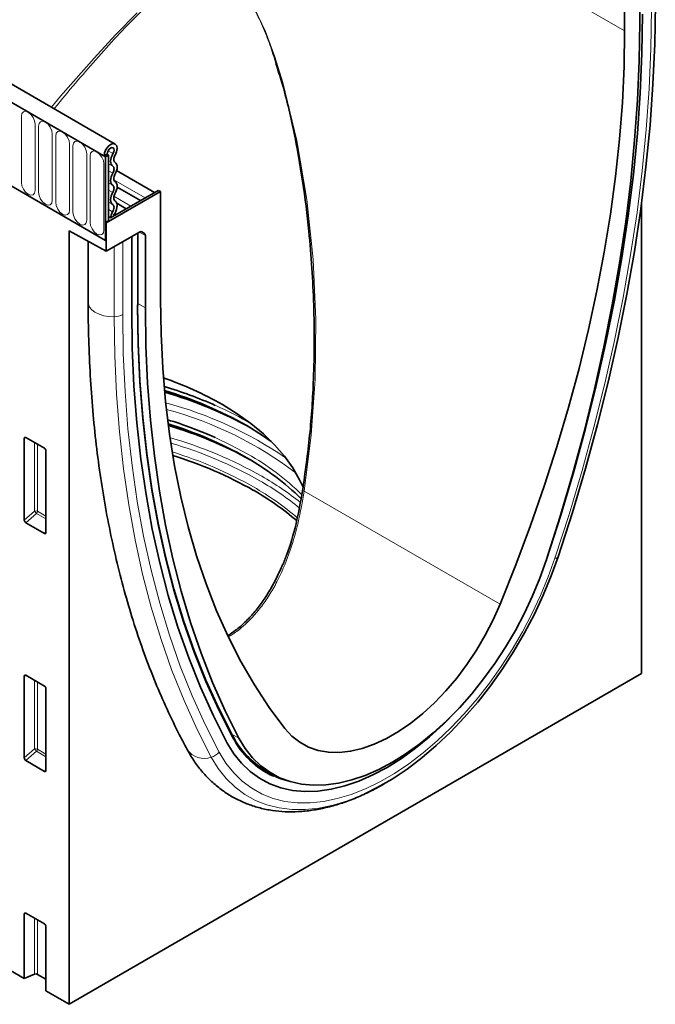
# Model space of a CAD drawing. Units: millimetres. Extents: x -575 to 940, y -375 to 769.
# Drawn here: x -90 to 55, y -375 to -150 of the extents above; entities that cross this region are included whole.
import ezdxf

# ---------------------------------------------------------------- set-up
doc = ezdxf.new("R2010")
doc.units = ezdxf.units.MM
doc.layers.add('133342', color=7, linetype='Continuous', lineweight=25)
doc.layers.add('TANGENT_EDGES', color=4, linetype='Continuous', lineweight=25)

# ---------------------------------------------------------------- blocks, each defined once
blk = doc.blocks.new('1033338-M_E_ISOMETRIC VIEW')
at = {"layer": '133342', "linetype": 'Continuous', "lineweight": 35}
for p, q in [((729.86, 449.78), (377.37, 653.27)), ((727.65, 446.87), (374.45, 650.77)), ((846.27, 475.64), (846.27, 500.14)), ((849.71, 494.11), (849.71, 477.63)), ((727.3, 447.07), (728, 447.48)), ((728, 447.48), (728.36, 447.28)), ((727.3, 447.07), (727.65, 446.87)), ((728.36, 447.28), (727.65, 446.87)), ((727.65, 427.78), (727.65, 446.87)), ((728.36, 447.28), (728.36, 432.27)), ((738.86, 438.74), (730.19, 443.75)), ((706.08, 440.23), (727.65, 427.78)), ((740.2, 438.91), (727.83, 431.76)), ((739.67, 439.21), (728.82, 432.95)), ((735.63, 436.88), (730.3, 439.95)), ((739.67, 439.21), (740.2, 438.91)), ((740.2, 438.91), (740.2, 414.41)), ((732.39, 435.01), (730.23, 436.26)), ((850.16, 328.86), (850.16, 436.43)), ((728.36, 432.27), (727.65, 431.86)), ((727.65, 431.86), (727.65, 427.78)), ((727.83, 431.76), (727.65, 431.86)), ((727.83, 431.76), (727.83, 425.31)), ((728.82, 432.95), (728.36, 433.22)), ((719.34, 429.95), (727.83, 425.31)), ((719.34, 429.95), (719.34, 253.35)), ((735.41, 429.69), (727.83, 425.31)), ((735.06, 412.94), (735.06, 429.48)), ((735.91, 429.74), (736.55, 429.36)), ((723.69, 427.58), (723.69, 413.61)), ((733.62, 412.04), (733.62, 428.66)), ((736.76, 412.42), (736.76, 428.91)), ((709.09, 363.92), (709.09, 382.57)), ((709.44, 382.77), (713.69, 380.32)), ((714.04, 379.71), (714.04, 361.06)), ((713.71, 360.84), (709.42, 363.31)), ((828.34, 354.65), (828.51, 355.15)), ((709.09, 309.62), (709.09, 328.27)), ((709.44, 328.47), (713.69, 326.02)), ((719.34, 253.35), (850.16, 328.86)), ((714.04, 325.41), (714.04, 306.76)), ((713.71, 306.54), (709.42, 309.01)), ((764.43, 306.66), (766.32, 305.65)), ((709.09, 259.27), (709.09, 273.97)), ((709.44, 274.17), (713.69, 271.72)), ((709.09, 259.27), (689.94, 270.32)), ((714.04, 271.11), (714.04, 256.41)), ((711.45, 260.22), (709.09, 259.27)), ((712.09, 260.19), (714.04, 259.06)), ((719.34, 253.35), (714.04, 256.41))]:
    blk.add_line(p, q, dxfattribs=at)
at = {"layer": '133342', "linetype": 'Continuous', "lineweight": 35, "flags": 128}
for points in [[(831.09, 355.56), (834.33, 365.63), (837.32, 375.68), (840.07, 385.71), (842.56, 395.69), (844.8, 405.62), (846.78, 415.48), (848.5, 425.27), (849.96, 434.97), (851.15, 444.57), (852.09, 454.06), (852.75, 463.43), (853.15, 472.66), (853.29, 481.75)], [(828.51, 355.15), (831.7, 365.07), (834.65, 374.98), (837.35, 384.85), (839.8, 394.68), (842.01, 404.46), (843.96, 414.17), (845.65, 423.81), (847.09, 433.36), (848.27, 442.82), (849.19, 452.16), (849.84, 461.39), (850.24, 470.48), (850.37, 479.44)], [(828.51, 355.15), (831.7, 365.07), (834.65, 374.98), (837.35, 384.85), (839.8, 394.68), (842.01, 404.46), (843.96, 414.17), (845.65, 423.81), (847.09, 433.36), (848.27, 442.82), (849.19, 452.16), (849.84, 461.39), (850.24, 470.48), (850.37, 479.44)], [(849.71, 477.63), (849.58, 468.77), (849.19, 459.77), (848.55, 450.64), (847.66, 441.4), (846.51, 432.05), (845.1, 422.6), (843.45, 413.07), (841.54, 403.47), (839.39, 393.8), (836.99, 384.07), (834.35, 374.31), (831.47, 364.51), (828.36, 354.7)], [(817.81, 344.71), (821.4, 353.67), (824.76, 362.66), (827.89, 371.66), (830.78, 380.65), (833.44, 389.62), (835.85, 398.56), (838.02, 407.46), (839.94, 416.3), (841.61, 425.08), (843.03, 433.77), (844.19, 442.38), (845.1, 450.88), (845.75, 459.26), (846.14, 467.52), (846.27, 475.64)], [(727.3, 447.07), (727.41, 447.81), (727.74, 448.56), (728.23, 449.22), (728.81, 449.68), (729.39, 449.88), (729.88, 449.77), (730.2, 449.38), (730.3, 448.77), (730.17, 448.03), (729.83, 447.28)], [(728, 447.48), (728.06, 447.87), (728.24, 448.27), (728.5, 448.62), (728.81, 448.86), (729.11, 448.96), (729.37, 448.91), (729.54, 448.7), (729.59, 448.38), (729.53, 447.99), (729.35, 447.59)], [(729.35, 447.59), (729.13, 447.17), (728.96, 446.73), (728.86, 446.3), (728.82, 445.89), (728.84, 445.51), (728.94, 445.19), (729.09, 444.93), (729.31, 444.75)], [(729.83, 447.28), (729.71, 447.03), (729.61, 446.78), (729.55, 446.52), (729.52, 446.28), (729.54, 446.06), (729.6, 445.87), (729.69, 445.72), (729.81, 445.62)], [(729.81, 445.62), (730.02, 445.44), (730.17, 445.19), (730.27, 444.88), (730.3, 444.51), (730.27, 444.11), (730.17, 443.69), (730.02, 443.27), (729.81, 442.85)], [(729.31, 443.13), (729.1, 442.71), (728.94, 442.28), (728.85, 441.86), (728.82, 441.46), (728.85, 441.1), (728.94, 440.79), (729.1, 440.54), (729.31, 440.36)], [(729.31, 444.75), (729.43, 444.65), (729.52, 444.5), (729.58, 444.32), (729.59, 444.11), (729.58, 443.87), (729.52, 443.62), (729.43, 443.37), (729.31, 443.13)], [(729.81, 442.85), (729.69, 442.6), (729.6, 442.35), (729.54, 442.1), (729.52, 441.87), (729.54, 441.66), (729.6, 441.47), (729.69, 441.33), (729.81, 441.22)], [(729.81, 441.22), (730.02, 441.05), (730.17, 440.8), (730.27, 440.48), (730.3, 440.12), (730.27, 439.72), (730.17, 439.3), (730.02, 438.87), (729.81, 438.45)], [(729.31, 438.73), (729.1, 438.32), (728.94, 437.89), (728.85, 437.47), (728.82, 437.07), (728.85, 436.71), (728.94, 436.39), (729.1, 436.14), (729.31, 435.97)], [(729.31, 440.36), (729.43, 440.26), (729.52, 440.11), (729.58, 439.93), (729.59, 439.71), (729.58, 439.48), (729.52, 439.23), (729.43, 438.98), (729.31, 438.73)], [(729.81, 438.45), (729.69, 438.21), (729.6, 437.96), (729.54, 437.71), (729.52, 437.48), (729.54, 437.26), (729.6, 437.08), (729.69, 436.93), (729.81, 436.83)], [(729.81, 436.83), (730.03, 436.64), (730.18, 436.38), (730.28, 436.06), (730.3, 435.67), (730.26, 435.26), (730.15, 434.82), (729.97, 434.38), (729.74, 433.95)], [(729.27, 434.28), (728.94, 433.55), (728.82, 432.95)], [(729.31, 435.97), (729.43, 435.86), (729.52, 435.7), (729.58, 435.51), (729.59, 435.29), (729.57, 435.04), (729.5, 434.79), (729.4, 434.53), (729.27, 434.28)], [(729.74, 433.95), (729.58, 433.59), (729.53, 433.36)], [(740.2, 414.41), (740.33, 406.44), (740.72, 398.63), (741.37, 390.99), (742.27, 383.54), (743.44, 376.28), (744.85, 369.22), (746.52, 362.37), (748.45, 355.75), (750.62, 349.35), (753.03, 343.2), (755.69, 337.3), (758.58, 331.65), (761.71, 326.27), (765.07, 321.16), (768.65, 316.32)], [(755.48, 313), (752.29, 319.24), (749.35, 325.74), (746.65, 332.49), (744.19, 339.49), (741.99, 346.72), (740.04, 354.18), (738.34, 361.86), (736.9, 369.76), (735.73, 377.85), (734.81, 386.13), (734.15, 394.6), (733.76, 403.24), (733.62, 412.04)], [(755.48, 313), (752.29, 319.24), (749.35, 325.74), (746.65, 332.49), (744.19, 339.49), (741.99, 346.72), (740.04, 354.18), (738.34, 361.86), (736.9, 369.76), (735.73, 377.85), (734.81, 386.13), (734.15, 394.6), (733.76, 403.24), (733.62, 412.04)], [(756.67, 314.7), (753.51, 320.9), (750.58, 327.35), (747.9, 334.06), (745.46, 341.01), (743.27, 348.19), (741.34, 355.6), (739.65, 363.23), (738.22, 371.07), (737.05, 379.11), (736.14, 387.33), (735.49, 395.74), (735.1, 404.32), (734.97, 413.06)], [(756.69, 314.36), (753.53, 320.57), (750.6, 327.03), (747.91, 333.74), (745.47, 340.69), (743.28, 347.89), (741.34, 355.3), (739.66, 362.94), (738.23, 370.78), (737.06, 378.83), (736.14, 387.06), (735.49, 395.48), (735.1, 404.07), (734.97, 412.82)], [(758.11, 314.15), (755, 320.36), (752.12, 326.84), (749.48, 333.55), (747.08, 340.51), (744.93, 347.69), (743.02, 355.1), (741.37, 362.72), (739.96, 370.54), (738.81, 378.57), (737.91, 386.77), (737.27, 395.16), (736.89, 403.71), (736.76, 412.42)], [(754.34, 390.3), (757.75, 388.19), (760.88, 385.95), (763.73, 383.58), (766.28, 381.1), (768.52, 378.52), (770.43, 375.85), (772.01, 373.11), (772.85, 371.31)], [(765.51, 381.89), (763.52, 383.26), (759.93, 385.48)], [(787.23, 301.57), (789.74, 302.82), (793.15, 304.79), (796.55, 307.06), (799.92, 309.62), (803.24, 312.44), (806.49, 315.52), (809.64, 318.83), (812.69, 322.36), (815.61, 326.08), (818.38, 329.97), (820.99, 334.01), (823.42, 338.18), (825.66, 342.44), (827.69, 346.77), (829.51, 351.15), (831.09, 355.56)], [(828.36, 354.7), (826.91, 350.65), (825.24, 346.62), (823.37, 342.63), (821.3, 338.72), (819.04, 334.9), (816.62, 331.2), (814.04, 327.65), (811.33, 324.27), (808.5, 321.07), (805.57, 318.09), (802.55, 315.34), (799.48, 312.84), (796.37, 310.61), (793.23, 308.65), (790.1, 306.99), (786.99, 305.63), (783.91, 304.58), (780.9, 303.85), (777.97, 303.45), (775.14, 303.37), (772.43, 303.63), (769.85, 304.2), (767.43, 305.1), (765.17, 306.32), (763.1, 307.84), (761.22, 309.66), (759.56, 311.77), (758.11, 314.15)], [(768.65, 316.32), (770.25, 314.59), (772.05, 313.18), (774.06, 312.09), (776.24, 311.33), (778.58, 310.92), (781.05, 310.85), (783.64, 311.13), (786.32, 311.76), (789.06, 312.72), (791.84, 314.02), (794.63, 315.63), (797.41, 317.55), (800.15, 319.75), (802.83, 322.21), (805.42, 324.92), (807.89, 327.84), (810.23, 330.96), (812.41, 334.23), (814.42, 337.63), (816.22, 341.14), (817.81, 344.71)], [(755.48, 313), (757, 310.55), (758.74, 308.38), (760.7, 306.51), (762.86, 304.95), (765.21, 303.71), (767.73, 302.79), (770.41, 302.2), (773.22, 301.96), (776.16, 302.04), (779.21, 302.47), (782.33, 303.23), (785.52, 304.32), (788.75, 305.73), (792, 307.46), (795.25, 309.49), (798.48, 311.8), (801.66, 314.39), (804.79, 317.24), (807.83, 320.33), (809.75, 322.45)], [(755.48, 313), (757, 310.55), (758.74, 308.38), (760.7, 306.51), (762.86, 304.95), (765.21, 303.71), (767.73, 302.79), (770.41, 302.2), (773.22, 301.96), (776.16, 302.04), (779.21, 302.47), (782.33, 303.23), (785.52, 304.32), (788.75, 305.73), (792, 307.46), (795.25, 309.49), (798.48, 311.8), (801.66, 314.39), (804.79, 317.24), (807.83, 320.33), (809.75, 322.45)], [(764.11, 306.76), (765.66, 305.98), (765.85, 305.9)]]:
    blk.add_lwpolyline(points, dxfattribs=at)
at = {"layer": '133342', "linetype": 'Continuous', "lineweight": 35}
for centre, radius, start, end in [((715.35, 321.78), 78.85, 60.3563, 71.1015), ((713.15, 301.02), 97.48, 66.0637, 73.3712), ((715.09, 306.16), 91.12, 60.5232, 73.3966), ((715.04, 302.27), 94.52, 61.1218, 73.9553), ((713.3, 294.05), 97.07, 66.0574, 72.9043), ((715.28, 299.2), 90.69, 60.5055, 72.889), ((715.22, 295.32), 94.09, 61.1065, 73.4608), ((715.63, 289.71), 93.07, 60.4956, 72.8851), ((730.71, 326.41), 59.4, 45.4705, 60.534), ((729.39, 314.52), 64.71, 49.5857, 60.2779), ((774.19, 323.68), 19.68, 207.1479, 246.5598), ((774.38, 323.46), 19.89, 207.2241, 245.1264), ((711.73, 259.49), 0.782, 62.9112, 111.3061)]:
    blk.add_arc(centre, radius, start, end, dxfattribs=at)
for centre, major_axis, ratio, start_param, end_param in [((735.41, 428.87), (0.5, 0.867), 0.576986, 0.000261, 0.784974), ((736.05, 428.5), (0.5, 0.867), 0.576986, 5.498049, 6.283447), ((709.45, 382.35), (-0.258, 0.446), 0.560226, 5.512943, 7.053581), ((713.68, 379.91), (-0.25, 0.433), 0.595062, 3.942156, 5.482794), ((709.45, 363.75), (-0.218, 0.463), 0.616456, 0.91829, 2.415633), ((713.68, 361.3), (-0.245, 0.492), 0.533247, 2.464789, 3.962133), ((709.45, 328.05), (-0.258, 0.446), 0.560226, 5.512943, 7.053581), ((713.68, 325.61), (-0.25, 0.433), 0.595062, 3.942156, 5.482794), ((709.45, 309.45), (-0.218, 0.463), 0.616456, 0.91829, 2.415633), ((713.68, 307), (-0.245, 0.492), 0.533247, 2.464789, 3.962133), ((709.45, 273.75), (-0.258, 0.446), 0.560226, 5.512943, 7.053581), ((713.68, 271.31), (-0.25, 0.433), 0.595062, 3.942156, 5.482794)]:
    blk.add_ellipse(centre, major_axis=major_axis, ratio=ratio, start_param=start_param, end_param=end_param, dxfattribs=at)
for points, knots in [([(772.68, 370.62), (773.27, 374.84), (774.46, 383.3), (775.36, 397.46), (775.43, 413.01), (774.4, 428.09), (772.79, 441.3), (770.75, 452.63), (768.72, 461.61), (767.05, 466.7), (766.58, 468.14)], [0, 0, 0, 0, 0.129752, 0.259976, 0.431563, 0.603159, 0.720117, 0.837133, 0.953996, 1, 1, 1, 1]), ([(723.69, 413.61), (723.69, 412.15), (723.71, 407.91), (723.92, 401), (724.37, 392.93), (725.06, 385.01), (725.98, 377.23), (727.12, 369.62), (728.48, 362.18), (730.07, 354.91), (731.88, 347.82), (733.92, 340.93), (736.17, 334.23), (738.64, 327.74), (741.33, 321.46), (743.89, 316.07), (745.62, 312.82), (746.3, 311.53)], [0, 0, 0, 0, 0.037181, 0.107726, 0.17828, 0.248835, 0.319387, 0.389932, 0.460466, 0.530983, 0.601475, 0.671936, 0.742357, 0.812729, 0.883042, 0.953288, 1, 1, 1, 1]), ([(768.11, 353.61), (768.44, 354.42), (769.67, 357.43), (771.32, 363.11), (772.22, 368.09), (772.68, 370.62)], [0, 0, 0, 0, 0.152552, 0.570395, 1, 1, 1, 1]), ([(768.1, 353.72), (767.67, 352.74), (766.79, 350.72), (765.22, 347.87), (763.48, 345.17), (761.58, 342.73), (759.55, 340.58), (757.59, 338.85), (756.27, 337.97), (755.71, 337.6)], [0, 0, 0, 0, 0.14455, 0.298811, 0.451065, 0.601059, 0.748783, 0.89449, 1, 1, 1, 1]), ([(746.3, 311.53), (746.59, 311.02), (747.38, 309.61), (748.86, 307.49), (750.79, 305.23), (752.91, 303.25), (755.2, 301.54), (757.65, 300.12), (760.24, 298.98), (762.95, 298.13), (765.78, 297.56), (768.71, 297.29), (771.75, 297.3), (774.87, 297.62), (778.06, 298.23), (781.31, 299.14), (784.6, 300.33), (787.91, 301.83), (790.41, 303.12), (791.79, 303.98), (792.08, 304.16)], [0, 0, 0, 0, 0.033909, 0.09396, 0.153356, 0.21196, 0.26991, 0.327428, 0.384783, 0.442169, 0.499856, 0.558074, 0.616981, 0.676647, 0.737053, 0.798104, 0.859659, 0.921561, 0.983669, 1, 1, 1, 1])]:
    blk.add_open_spline(points, degree=3, knots=knots, dxfattribs=at)
at = {"layer": 'TANGENT_EDGES', "linetype": 'Continuous', "lineweight": 18}
for p, q in [((374.8, 650.56), (727.3, 447.07)), ((611.15, 611.37), (846.27, 475.64)), ((708.41, 456.14), (708.41, 441.03)), ((711.57, 439.21), (711.57, 454.31)), ((712.34, 453.87), (712.34, 438.77)), ((715.49, 436.94), (715.49, 452.05)), ((716.26, 451.61), (716.26, 436.5)), ((719.42, 434.68), (719.42, 449.78)), ((720.18, 449.34), (720.18, 434.23)), ((723.34, 432.41), (723.34, 447.52)), ((728.22, 448.24), (729.35, 447.59)), ((724.11, 447.07), (724.11, 431.97)), ((727.27, 430.15), (727.27, 445.25)), ((728.36, 445.3), (729.31, 444.75)), ((728.36, 443.68), (729.31, 443.13)), ((728.36, 440.91), (729.31, 440.36)), ((729.56, 441.59), (736.68, 437.48)), ((728.36, 439.28), (729.31, 438.73)), ((728.36, 436.51), (729.31, 435.97)), ((729.57, 437.85), (733.45, 435.62)), ((728.36, 434.8), (729.27, 434.28)), ((729.78, 434), (730.21, 433.75)), ((734.97, 412.82), (734.97, 429.43)), ((736.76, 428.91), (735.33, 429.64)), ((735.74, 429.78), (736.55, 429.36)), ((735.91, 429.74), (735.88, 429.75)), ((731.58, 410.86), (731.58, 427.48)), ((729.61, 410.36), (729.61, 426.34)), ((735.06, 413.36), (736.76, 412.42)), ((709.59, 382.68), (709.09, 382.57)), ((711.45, 365.95), (711.45, 381.61)), ((712.09, 381.24), (712.09, 365.92)), ((773.05, 370.55), (817.81, 344.71)), ((709.09, 363.92), (711.45, 365.95)), ((711.88, 365.43), (709.42, 363.31)), ((714.04, 364.19), (711.88, 365.43)), ((712.09, 365.92), (714.04, 364.8)), ((713.71, 360.84), (714.04, 361.33)), ((709.59, 328.38), (709.09, 328.27)), ((711.45, 311.65), (711.45, 327.31)), ((712.09, 326.94), (712.09, 311.62)), ((756.51, 315.01), (758.11, 314.15)), ((709.09, 309.62), (711.45, 311.65)), ((711.88, 311.13), (709.42, 309.01)), ((714.04, 309.89), (711.88, 311.13)), ((712.09, 311.62), (714.04, 310.5)), ((713.71, 306.54), (714.04, 307.03)), ((709.59, 274.08), (709.09, 273.97)), ((711.45, 260.22), (711.45, 273.01)), ((712.09, 272.64), (712.09, 260.19))]:
    blk.add_line(p, q, dxfattribs=at)
at = {"layer": 'TANGENT_EDGES', "linetype": 'Continuous', "lineweight": 18, "flags": 128}
for points in [[(715.29, 458.19), (717.38, 460.68), (725.02, 469.39), (729.93, 474.72), (734.87, 479.71)], [(761.63, 480.9), (764.24, 475.45), (766.37, 469.72), (768.16, 463.87), (771.38, 450.59), (773.68, 437.09), (775.1, 423.45), (775.69, 409.74), (775.53, 396.07), (774.67, 383.27), (773.05, 370.55), (773.05, 370.55)], [(830.36, 355.21), (833.57, 365.22), (836.55, 375.21), (839.27, 385.17), (841.75, 395.09), (843.97, 404.96), (845.94, 414.76), (847.65, 424.49), (849.1, 434.12), (850.29, 443.66), (851.22, 453.1), (851.88, 462.4), (852.28, 471.58), (852.41, 480.62)], [(711.57, 454.31), (711.45, 455.08), (711.11, 455.87), (710.59, 456.56), (709.99, 457.05), (709.39, 457.26), (708.87, 457.16), (708.53, 456.76), (708.41, 456.14)], [(715.49, 452.05), (715.37, 452.82), (715.03, 453.6), (714.52, 454.3), (713.91, 454.78), (713.31, 454.99), (712.8, 454.89), (712.46, 454.5), (712.34, 453.87)], [(719.42, 449.78), (719.3, 450.55), (718.95, 451.34), (718.44, 452.03), (717.84, 452.52), (717.23, 452.73), (716.72, 452.63), (716.38, 452.23), (716.26, 451.61)], [(723.34, 447.52), (723.22, 448.28), (722.88, 449.07), (722.37, 449.76), (721.76, 450.25), (721.16, 450.46), (720.65, 450.36), (720.3, 449.97), (720.18, 449.34)], [(727.27, 445.25), (727.15, 446.02), (726.8, 446.81), (726.29, 447.5), (725.69, 447.99), (725.08, 448.2), (724.57, 448.1), (724.23, 447.7), (724.11, 447.07)], [(708.41, 441.03), (708.53, 440.26), (708.87, 439.48), (709.39, 438.78), (709.99, 438.3), (710.59, 438.09), (711.11, 438.19), (711.45, 438.58), (711.57, 439.21)], [(712.34, 438.77), (712.46, 438), (712.8, 437.21), (713.31, 436.52), (713.91, 436.03), (714.52, 435.82), (715.03, 435.92), (715.37, 436.31), (715.49, 436.94)], [(716.26, 436.5), (716.38, 435.73), (716.72, 434.94), (717.23, 434.25), (717.84, 433.77), (718.44, 433.56), (718.95, 433.66), (719.3, 434.05), (719.42, 434.68)], [(720.18, 434.23), (720.3, 433.47), (720.65, 432.68), (721.16, 431.99), (721.76, 431.5), (722.37, 431.29), (722.88, 431.39), (723.22, 431.78), (723.34, 432.41)], [(724.11, 431.97), (724.23, 431.2), (724.57, 430.41), (725.08, 429.72), (725.69, 429.23), (726.29, 429.02), (726.8, 429.12), (727.15, 429.52), (727.27, 430.15)], [(723.69, 413.61), (723.73, 413.23), (723.99, 412.55), (724.51, 411.92), (725.24, 411.36), (726.16, 410.91), (727.23, 410.58), (728.4, 410.4), (729.61, 410.36)], [(751.8, 309.78), (748.57, 316.12), (745.58, 322.72), (742.83, 329.58), (740.34, 336.68), (738.1, 344.03), (736.12, 351.6), (734.4, 359.4), (732.94, 367.42), (731.74, 375.64), (730.81, 384.05), (730.14, 392.65), (729.74, 401.42), (729.61, 410.36)], [(753.64, 310.92), (750.42, 317.21), (747.45, 323.77), (744.72, 330.58), (742.24, 337.65), (740.02, 344.95), (738.05, 352.48), (736.34, 360.23), (734.89, 368.19), (733.7, 376.36), (732.77, 384.72), (732.11, 393.26), (731.71, 401.98), (731.58, 410.86)], [(760.18, 378.97), (756.31, 381.06), (752.7, 382.77)], [(772.68, 370.62), (772.66, 370.62), (772.66, 370.62), (772.68, 370.62), (772.72, 370.61), (772.78, 370.6), (772.85, 370.58), (772.94, 370.57), (773.05, 370.55)], [(831.09, 355.56), (831.08, 355.48), (831.05, 355.41), (830.99, 355.36), (830.9, 355.31), (830.8, 355.27), (830.67, 355.24), (830.52, 355.21), (830.36, 355.21)], [(753.64, 310.92), (755.17, 308.43), (756.93, 306.22), (758.89, 304.29), (761.06, 302.67), (763.41, 301.36), (765.94, 300.36), (768.62, 299.69), (771.44, 299.35), (774.39, 299.34), (777.45, 299.66), (780.59, 300.31), (783.8, 301.29), (787.06, 302.58), (790.35, 304.18), (793.65, 306.09), (796.94, 308.28), (800.2, 310.75), (803.41, 313.49), (806.55, 316.46), (809.6, 319.67), (812.55, 323.08), (815.37, 326.68), (818.05, 330.45), (820.58, 334.36), (822.93, 338.39), (825.1, 342.51), (827.07, 346.71), (828.82, 350.95), (830.36, 355.21)], [(751.8, 309.78), (753.39, 307.21), (755.2, 304.93), (757.24, 302.94), (759.48, 301.26), (761.91, 299.91), (764.52, 298.88), (767.29, 298.19), (770.21, 297.84), (773.26, 297.82), (776.41, 298.16), (779.66, 298.83), (782.98, 299.83), (786.34, 301.17), (787.23, 301.57)]]:
    blk.add_lwpolyline(points, dxfattribs=at)
at = {"layer": 'TANGENT_EDGES', "linetype": 'Continuous', "lineweight": 18}
for centre, radius, start, end in [((734.91, 412.95), 0.151, 294.3747, 354.3052), ((729.57, 414.61), 4.26, 270.5565, 298.1977), ((717.45, 302.18), 91.71, 55.9524, 74.8612), ((719.49, 307.02), 85.09, 52.5784, 74.9702), ((720.65, 317.8), 79.11, 59.2552, 66.101), ((715.59, 289.42), 97.08, 60.5275, 73.9778), ((715.62, 289.28), 96.07, 60.5183, 73.702), ((715.6, 290.42), 93.14, 60.4983, 72.9644), ((730.75, 326.91), 59.81, 45.7067, 60.5251), ((729.6, 314.91), 68, 51.2468, 60.2303), ((729.44, 315.37), 64.61, 49.4311, 60.2822), ((729.55, 314.58), 67.18, 50.83, 60.2415), ((711.73, 365.23), 0.782, 62.9112, 111.3061), ((713.39, 367.14), 2.28, 211.4131, 228.5485), ((711.31, 365.96), 0.776, 317.3803, 357.2082), ((756.56, 314.53), 0.213, 310.7071, 56.2683), ((711.73, 310.93), 0.782, 62.9112, 111.3061), ((713.39, 312.84), 2.28, 211.4131, 228.5485), ((711.31, 311.66), 0.776, 317.3803, 357.2082), ((750.16, 314.15), 4.66, 214.166, 290.6383), ((750.79, 313.47), 3.82, 285.3546, 318.0582), ((773.9, 323.02), 19.29, 245.8632, 259.3792)]:
    blk.add_arc(centre, radius, start, end, dxfattribs=at)
for points, knots in [([(766.58, 468.14), (766.14, 469.58), (765.26, 472.48), (763.56, 476.72), (761.81, 480.4), (760.01, 483.44), (758.43, 485.53), (756.91, 487.08), (755.53, 488.12), (754.1, 488.87), (752.56, 489.32), (750.93, 489.44), (749.15, 489.2), (747.31, 488.61), (744.79, 487.39), (741.82, 485.38), (738.42, 482.54), (734.58, 478.91), (730.25, 474.42), (723.93, 467.37), (719.18, 461.87), (715.96, 457.9), (715.91, 457.84)], [0, 0, 0, 0, 0.048021, 0.097006, 0.145919, 0.178581, 0.211918, 0.232984, 0.254586, 0.27559, 0.297234, 0.322951, 0.349263, 0.381806, 0.414384, 0.481169, 0.546578, 0.61221, 0.710415, 0.808856, 0.996845, 1, 1, 1, 1]), ([(773.05, 370.55), (772.62, 368.12), (771.76, 363.21), (769.7, 356.18), (767.37, 350.71), (765.09, 346.72), (762.63, 343.18), (759.81, 340.22), (757.28, 338.17), (756.14, 337.5), (755.84, 337.32)], [0, 0, 0, 0, 0.177356, 0.359696, 0.536939, 0.628203, 0.720319, 0.883898, 0.968457, 1, 1, 1, 1])]:
    blk.add_open_spline(points, degree=3, knots=knots, dxfattribs=at)

msp = doc.modelspace()

# ---------------------------------------------------------------- block references
at = {"layer": '133342'}
msp.add_blockref('1033338-M_E_ISOMETRIC VIEW', (-797.81, -628.07), dxfattribs=at)

doc.saveas('drawing.dxf')
